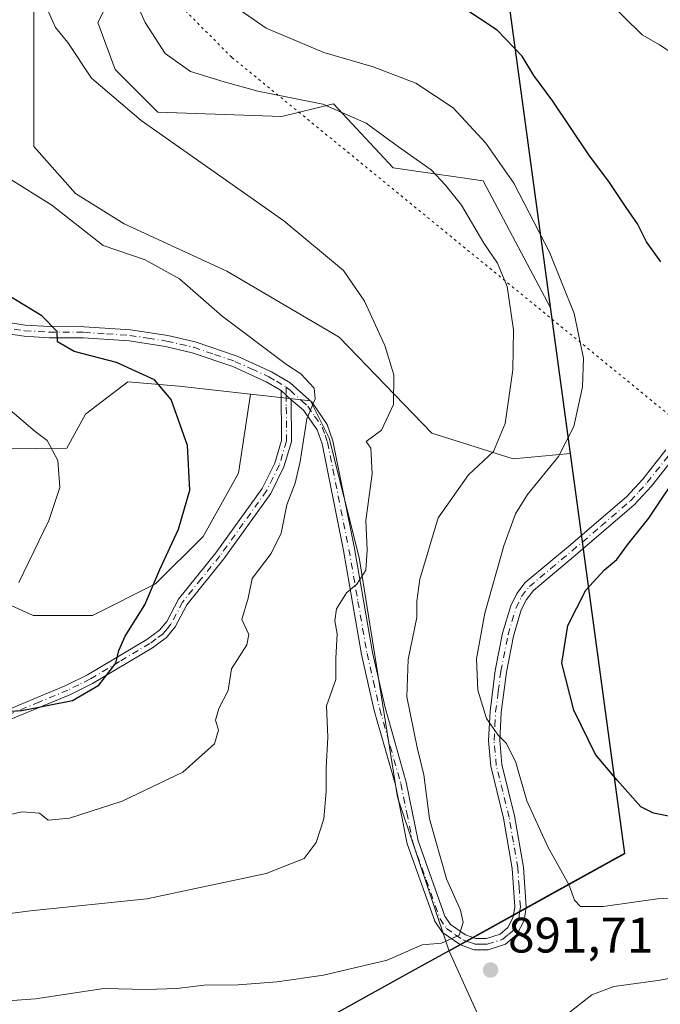
# Model space of a CAD drawing. Units: metres. Extents: x 649185 to 652549, y 4697644 to 4700026.
# Drawn here: x 651947 to 652076, y 4699020 to 4699218 of the extents above; entities that cross this region are included whole.
import ezdxf

# ---------------------------------------------------------------- set-up
doc = ezdxf.new("R2010")
doc.units = ezdxf.units.M
doc.header["$MEASUREMENT"] = 0
doc.linetypes.add('DGN Style 4', pattern=[2.6384748266838614, 1.318413404963828, -0.6592067024819142, 0.001648016756204785, -0.6592067024819142])
doc.linetypes.add('DGN Style 5', pattern=[1.1536117293433497, 0.4944050268614355, -0.6592067024819142])
for name, color, linetype, lineweight in [('Arbolado forestal CxS', 92, 'Continuous', 0), ('Camino Cxs', 7, 'Continuous', 0), ('Camino eje', 30, 'DGN Style 4', 13), ('Comarca', 135, 'Continuous', 13), ('Comarca CxS', 21, 'Continuous', 0), ('Comunidad autónoma', 142, 'Continuous', 30), ('Comunidad Autónoma CxS', 142, 'Continuous', 0), ('Cultivos herbáceos CxS', 92, 'Continuous', 0), ('Curva de nivel maestra', 30, 'Continuous', 30), ('Curva de nivel normal', 30, 'Continuous', 0), ('Matorral CxS', 135, 'Continuous', 0), ('Municipio', 91, 'Continuous', 13), ('Municipio CxS', 4, 'Continuous', 0), ('Pastizal CxS', 92, 'Continuous', 0), ('Provincia', 7, 'Continuous', 0), ('Provincia CxS', 1, 'Continuous', 0), ('Punto de cota en terreno', 7, 'Continuous', 0), ('Rótulo de punto de cota en terreno', 7, 'Continuous', 0), ('Vía pecuaria eje', 92, 'DGN Style 5', 0)]:
    doc.layers.add(name, color=color, linetype=linetype, lineweight=lineweight)
doc.styles.add('Style-Arial', font='txt')

# ---------------------------------------------------------------- blocks, each defined once
blk = doc.blocks.new('*U4')
at = {"layer": 'Cultivos herbáceos CxS', "color": 92, "linetype": 'Continuous', "lineweight": 0}
blk.add_polyline3d([(651938.3898999998, 4699131.829100001, 867.7547999999952), (651956.6958999997, 4699132.049900001, 870.7488000000012), (651960.4451000001, 4699138.889900001, 872.5194000000047), (651964.9693, 4699142.314300001, 873.7317999999941), (651968.9660999998, 4699145.3397, 874.8010999999971), (651979.2792999997, 4699144.479499999, 876.1481000000058), (651993.5886000004, 4699142.8836, 878.109700000001), (651991.2043000003, 4699126.9813, 876.5834999999934), (651984.0604999998, 4699114.281300001, 875.8662000000041), (651974.5356000002, 4699104.756300001, 874.8490000000021), (651961.8355, 4699098.406300001, 872.925000000003), (651949.9293000001, 4699098.406300001, 870.8674000000028), (651941.1980999997, 4699102.375, 869.0712000000058)], dxfattribs=at)
blk = doc.blocks.new('5PATER')
at = {"layer": 'Punto de cota en terreno', "linetype": 'Continuous', "lineweight": 0}
h = blk.add_hatch(color=51, dxfattribs=at)
edge = h.paths.add_edge_path()
edge.add_ellipse((0, 0), major_axis=(-0.1095731443231308, -0.1110710700762829), ratio=0.9994222409660322, start_angle=0, end_angle=360)

msp = doc.modelspace()

# ---------------------------------------------------------------- linework, layer by layer
at = {"layer": 'Arbolado forestal CxS', "color": 92, "linetype": 'Continuous', "lineweight": 0, "extrusion": (-0.2045059309665644, 0.005228858744523775, 0.978851359112163), "elevation": -107902.5823413357, "flags": 128}
msp.add_lwpolyline([(-4714262.216496825, 520673.0863243542), (-4714262.211718841, 520673.0874318447), (-4714182.117585835, 520686.3583744292), (-4714161.632366931, 520650.8286427269), (-4714161.630790742, 520650.8257855762)], dxfattribs=at)
at = {"layer": 'Arbolado forestal CxS', "color": 92, "linetype": 'Continuous', "lineweight": 0}
for points in [[(651709.4892999995, 4699216.196900001, 865.4419999999956), (651713.1080999998, 4699205.1439, 861.6174000000028), (651725.8191000001, 4699200.716700001, 860.6493999999948), (651768.4172999999, 4699204.384299999, 863.8975999999967), (651773.9484999999, 4699208.456300001, 865.0648999999976), (651785.1206999999, 4699223.936100001, 868.9514000000055), (651792.8557000002, 4699223.936100001, 868.6337000000058), (651800.5906999996, 4699223.935900001, 869.9088000000047), (651810.0447000006, 4699217.0559, 868.7149000000064), (651835.3986999998, 4699222.2163, 867.5), (651878.3718999998, 4699223.935900001, 866.2583000000013), (651896.0340999998, 4699227.5657, 868.4277000000002), (651926.8541000001, 4699231.3413, 876.5911000000051), (651932.8702999996, 4699249.4011, 879.1680000000052), (651950.0595000006, 4699266.601100001, 885.2210999999952), (651950.0588999996, 4699212.4209, 883.3064000000013), (651950.0586999999, 4699192.639900001, 882.5078999999969), (651958.4647000004, 4699183.175899999, 881.8806000000042), (651968.1904999996, 4699177.1327, 881.8315000000002), (651988.8305000003, 4699167.627499999, 882.2703000000038), (652011.3932999996, 4699154.336300001, 883.4747999999963), (652029.9880999997, 4699135.018100001, 886.734500000006), (652046.3180999998, 4699129.857899999, 891.3062000000064), (652057.8205000004, 4699130.9275, 894.9443000000028)], [(651950.0595000006, 4699266.601100001, 885.2210999999952), (651950.0588999996, 4699212.4209, 883.3064000000013), (651950.0586999999, 4699192.639900001, 882.5078999999969), (651958.4647000004, 4699183.175899999, 881.8806000000042), (651968.1904999996, 4699177.1327, 881.8315000000002), (651988.8305000003, 4699167.627499999, 882.2703000000038), (652011.3932999996, 4699154.336300001, 883.4747999999963), (652029.9880999997, 4699135.018100001, 886.734500000006), (652046.3180999998, 4699129.857899999, 891.3062000000064), (652057.8205000004, 4699130.9275, 894.9443000000028), (652057.8213000001, 4699130.922700001, 894.9453000000068), (652068.7603000002, 4699050.522700001, 897.6594000000041), (652033.4698999999, 4699030.9331, 890.3901999999945), (652033.4669000005, 4699030.931600001, 890.390400000004), (652023.1120999996, 4699061.917300001, 888.1196000000054), (652015.3777000001, 4699110.078299999, 884.7983999999997), (652009.4079, 4699134.035300001, 881.434500000003), (652005.6583000004, 4699141.537500001, 880.6613999999972), (651993.5886000004, 4699142.8836, 878.109700000001), (651979.2792999997, 4699144.479499999, 876.1481000000058), (651968.9660999998, 4699145.3397, 874.8010999999971), (651964.9693, 4699142.314300001, 873.7317999999941), (651960.4451000001, 4699138.889900001, 872.5194000000047), (651956.6958999997, 4699132.049900001, 870.7488000000012), (651938.3898999998, 4699131.829100001, 867.7547999999952)], [(651635.6036, 4699148.412599999, 836.2449999999953), (651653.8598999997, 4699146.825099999, 838.1150000000052), (651692.7538000002, 4699140.475099999, 840.595100000006), (651743.8664999995, 4699147.3957, 845.304999999993), (651771.2786999998, 4699154.895300001, 847.0905000000058), (651792.3919000003, 4699170.195900001, 851.1619000000064), (651814.0380999995, 4699188.6917, 856.747000000003), (651844.1005999995, 4699202.3731, 859.9621999999945), (651858.5784999998, 4699206.654100001, 861.2802999999985), (651870.6366999998, 4699205.015900001, 861.1493000000047), (651878.3717, 4699202.435699999, 861.8588000000019), (651890.3575999998, 4699186.7017, 864.2658999999985), (651890.6633000001, 4699177.176700001, 863.5975999999937), (651890.4770999998, 4699163.186699999, 862.9459999999963), (651897.8280999997, 4699151.9815, 863.9863000000041), (651922.4581000004, 4699141.3861, 866.9811999999948), (651938.3898999998, 4699131.829100001, 867.7547999999952), (651956.6958999997, 4699132.049900001, 870.7488000000012), (651960.4451000001, 4699138.889900001, 872.5194000000047), (651964.9693, 4699142.314300001, 873.7317999999941), (651968.9660999998, 4699145.3397, 874.8010999999971), (651979.2792999997, 4699144.479499999, 876.1481000000058), (651993.5886000004, 4699142.8836, 878.109700000001)], [(651993.5886000004, 4699142.8836, 878.109700000001), (652005.6583000004, 4699141.537500001, 880.6613999999972), (652009.4079, 4699134.035300001, 881.434500000003), (652015.3777000001, 4699110.078299999, 884.7983999999997), (652023.1120999996, 4699061.917300001, 888.1196000000054), (652033.4669000005, 4699030.931600001, 890.390400000004)]]:
    msp.add_polyline3d(points, dxfattribs=at)
at = {"layer": 'Camino Cxs', "color": 7, "linetype": 'Continuous', "lineweight": 0, "extrusion": (0.702876014664087, 0.709573856347852, 0.04970161363143344), "elevation": 3792708.312531272, "flags": 128}
msp.add_lwpolyline([(2843787.954883627, -187853.2890627176), (2843786.613081995, -187854.4073447899), (2843785.199888274, -187854.8131463156)], dxfattribs=at)
msp.add_lwpolyline([(2843787.954883627, -187853.2890627176), (2843786.613081995, -187854.4073447899), (2843785.199888274, -187854.8131463156)], dxfattribs=at)
at = {"layer": 'Camino Cxs', "color": 7, "linetype": 'Continuous', "lineweight": 0}
for points in [[(651999.7600999996, 4699143.610099999, 882.5999000000012), (651996.7500999998, 4699145.380100001, 884.6569000000019), (651990.0500999996, 4699148.420100001, 883.4296999999933), (651981.8800999997, 4699151.210100001, 882.0509000000021), (651976.5201000003, 4699152.450099999, 880.1692999999941), (651969.2200999996, 4699153.5701, 878.8467999999993), (651960.0701000001, 4699154.1801, 879.0476000000054), (651953.1201, 4699154.2301, 877.1049000000058), (651948.1201, 4699154.5101, 876.6622000000062), (651943.1101000002, 4699155.2601, 875.8833000000013), (651934.1101000002, 4699158.550100001, 874.9630999999937), (651926.7600999996, 4699160.5801, 874.2312999999995), (651922.0201000003, 4699162.2401, 872.3512999999948), (651917.1601, 4699164.210100001, 871.2136000000029), (651914.9401000004, 4699165.350099999, 871.1116000000038)], [(651943.6700999998, 4699157.450099999, 874.483600000007), (651948.3501000004, 4699156.7501, 875.5835999999982), (651953.1901000004, 4699156.4801, 876.1766000000061), (651960.1601, 4699156.4301, 878.2722000000067), (651969.4700999996, 4699155.800100001, 878.3539000000019), (651976.9501, 4699154.6601, 881.5467999999966), (651982.4901000002, 4699153.370100001, 882.8141999999935), (651990.8800999997, 4699150.5101, 885.5773000000045), (651997.7901, 4699147.380100001, 887.4566000000051), (652001.5601000005, 4699145.1601, 884.671100000007), (652005.9501, 4699141.1801, 881.9979000000021), (652008.9901000002, 4699136.7501, 882.3076000000001), (652010.1401000004, 4699133.5101, 883.1738999999944), (652014.4600999998, 4699111.880100001, 887.0653000000021), (652018.0900999998, 4699090.9801, 887.0178000000016), (652020.6201, 4699079.880100001, 888.4342999999935), (652024.8701, 4699064.880100001, 889.3209999999963), (652027.2600999996, 4699053.130100001, 889.7949999999984), (652032.6401000004, 4699038.0001, 889.8822999999975), (652033.7801000001, 4699036.290100001, 890.2777999999963), (652036.7600999996, 4699034.210100001, 890.9422999999952), (652038.8501000004, 4699033.4901, 891.077099999995), (652040.9600999998, 4699033.460100001, 891.0988999999972), (652043.6901000004, 4699034.340100001, 891.3199000000022), (652045.2801000001, 4699035.690099999, 891.5721000000049), (652046.3501000004, 4699037.790100001, 891.794399999999), (652046.6501000002, 4699039.870100001, 892.170499999993), (652046.1601, 4699047.5601, 894.1079000000027), (652044.4101, 4699057.6601, 894.7909999999974), (652041.8201000001, 4699068.100099999, 894.8720999999933), (652041.3800999997, 4699073.2601, 895.4499000000069), (652041.6801000005, 4699079.120100001, 896.6977999999945), (652042.7401000002, 4699087.380100001, 898.3316000000051), (652044.2100999998, 4699094.8201, 899.217300000004), (652045.8601000002, 4699100.3301, 899.0964999999997), (652047.0701000001, 4699102.8201, 898.3567999999941), (652048.7701000003, 4699105.0001, 899.200100000002), (652057.4200999998, 4699112.2401, 899.6714999999967), (652069.0900999998, 4699122.2601, 900.167100000006), (652072.4001000002, 4699125.8301, 901.2244999999967), (652077.0000999998, 4699131.700099999, 901.1166999999988)], [(651943.6700999998, 4699157.450099999, 874.483600000007), (651948.3501000004, 4699156.7501, 875.5835999999982), (651953.1901000004, 4699156.4801, 876.1766000000061), (651960.1601, 4699156.4301, 878.2722000000067), (651969.4700999996, 4699155.800100001, 878.3539000000019), (651976.9501, 4699154.6601, 881.5467999999966), (651982.4901000002, 4699153.370100001, 882.8141999999935), (651990.8800999997, 4699150.5101, 885.5773000000045), (651997.7901, 4699147.380100001, 887.4566000000051), (652001.5601000005, 4699145.1601, 884.671100000007), (652005.9501, 4699141.1801, 881.9979000000021), (652008.9901000002, 4699136.7501, 882.3076000000001), (652010.1401000004, 4699133.5101, 883.1738999999944), (652014.4600999998, 4699111.880100001, 887.0653000000021), (652018.0900999998, 4699090.9801, 887.0178000000016), (652020.6201, 4699079.880100001, 888.4342999999935), (652024.8701, 4699064.880100001, 889.3209999999963), (652027.2600999996, 4699053.130100001, 889.7949999999984), (652032.6401000004, 4699038.0001, 889.8822999999975), (652033.7801000001, 4699036.290100001, 890.2777999999963), (652036.7600999996, 4699034.210100001, 890.9422999999952), (652038.8501000004, 4699033.4901, 891.077099999995), (652040.9600999998, 4699033.460100001, 891.0988999999972), (652043.6901000004, 4699034.340100001, 891.3199000000022), (652045.2801000001, 4699035.690099999, 891.5721000000049), (652046.3501000004, 4699037.790100001, 891.794399999999), (652046.6501000002, 4699039.870100001, 892.170499999993), (652046.1601, 4699047.5601, 894.1079000000027), (652044.4101, 4699057.6601, 894.7909999999974), (652041.8201000001, 4699068.100099999, 894.8720999999933), (652041.3800999997, 4699073.2601, 895.4499000000069), (652041.6801000005, 4699079.120100001, 896.6977999999945), (652042.7401000002, 4699087.380100001, 898.3316000000051), (652044.2100999998, 4699094.8201, 899.217300000004), (652045.8601000002, 4699100.3301, 899.0964999999997), (652047.0701000001, 4699102.8201, 898.3567999999941), (652048.7701000003, 4699105.0001, 899.200100000002), (652057.4200999998, 4699112.2401, 899.6714999999967), (652069.0900999998, 4699122.2601, 900.167100000006), (652072.4001000002, 4699125.8301, 901.2244999999967), (652077.0000999998, 4699131.700099999, 901.1166999999988)], [(652078.8000999996, 4699130.350099999, 901.4061999999976), (652074.1101000002, 4699124.370100001, 901.5341999999946), (652070.6501000002, 4699120.630100001, 900.4195999999939), (652058.8800999997, 4699110.530099999, 900.7911000000023), (652050.3901000004, 4699103.4301, 899.209600000002), (652048.9901000002, 4699101.630100001, 898.9170000000014), (652047.9600999998, 4699099.5101, 899.2485000000015), (652046.3901000004, 4699094.280099999, 899.761599999998), (652044.9600999998, 4699087.030099999, 899.533899999995), (652043.9301000005, 4699078.920100001, 897.2014000000055), (652043.6300999997, 4699073.300100001, 895.781799999997), (652044.0500999996, 4699068.470100001, 895.6396999999997), (652046.6101000002, 4699058.130100001, 895.6953000000068), (652048.3901000004, 4699047.8301, 893.780899999998), (652048.9101, 4699039.780099999, 892.8671000000032), (652048.5301000001, 4699037.100099999, 892.407800000001), (652047.0701000001, 4699034.270099999, 891.7642999999954), (652044.8101000005, 4699032.340100001, 891.4568), (652041.3000999996, 4699031.210100001, 891.4051999999939), (652038.4600999998, 4699031.2401, 891.6005000000005), (652035.7301000003, 4699032.190099999, 891.244000000006), (652032.1401000004, 4699034.690099999, 890.4560000000056), (652030.6101000002, 4699036.9801, 889.859899999996), (652025.0701000001, 4699052.520099999, 889.1640999999945), (652022.6801000005, 4699064.350099999, 888.3016999999963), (652018.4401000004, 4699079.3301, 887.4903999999952), (652015.8800999997, 4699090.530099999, 886.451199999996), (652012.2500999998, 4699111.470100001, 884.8080000000045), (652007.9600999998, 4699132.9101, 882.343599999993), (652006.9700999996, 4699135.720100001, 881.5959000000003), (652004.2401000002, 4699139.690099999, 881.1349999999949), (652001.7707000002, 4699141.725099999, 881.0776999999945), (652000.7525000004, 4699142.7053, 881.482999999993), (651999.7600999996, 4699143.610099999, 882.5999000000012), (651996.7500999998, 4699145.380100001, 884.6569000000019), (651990.0500999996, 4699148.420100001, 883.4296999999933), (651981.8800999997, 4699151.210100001, 882.0509000000021), (651976.5201000003, 4699152.450099999, 880.1692999999941), (651969.2200999996, 4699153.5701, 878.8467999999993), (651960.0701000001, 4699154.1801, 879.0476000000054), (651953.1201, 4699154.2301, 877.1049000000058), (651948.1201, 4699154.5101, 876.6622000000062), (651943.1101000002, 4699155.2601, 875.8833000000013)], [(651944.9801000003, 4699079.520099999, 875.4446999999927), (651956.4801000003, 4699084.3101, 874.8359999999958), (651960.8601000002, 4699086.4801, 875.0636999999989), (651972.7901, 4699093.590100001, 877.4569999999949), (651975.3300999999, 4699095.470100001, 877.3989000000003), (651976.7500999998, 4699097.210100001, 877.1543999999994), (651979.1101000002, 4699101.6601, 876.963699999993), (651986.6201, 4699110.9801, 877.4274000000006), (651995.9501, 4699123.950099999, 878.8573000000034), (651998.4401000004, 4699128.9901, 879.3797000000051), (651999.8000999996, 4699133.5701, 879.9446000000027), (651999.7600999996, 4699143.610099999, 882.5999000000012), (652000.7525000004, 4699142.7053, 881.482999999993), (652001.7707000002, 4699141.725099999, 881.0776999999945), (652001.8000999996, 4699133.290100001, 880.7618999999978), (652000.3000999996, 4699128.2501, 879.9418000000006), (651997.6700999998, 4699122.9101, 879.3485999999976), (651988.2200999996, 4699109.7601, 878.0047999999952), (651980.7901, 4699100.5601, 877.516699999993), (651978.4301000005, 4699096.110099999, 877.4398999999976), (651976.7301000003, 4699094.0101, 877.4896000000008), (651973.8901000004, 4699091.9301, 877.4377999999997), (651961.8201000001, 4699084.720100001, 875.4937000000064), (651957.3000999996, 4699082.4901, 875.2614999999934), (651945.7801000001, 4699077.700099999, 875.6686999999948)], [(651944.9801000003, 4699079.520099999, 875.4446999999927), (651956.4801000003, 4699084.3101, 874.8359999999958), (651960.8601000002, 4699086.4801, 875.0636999999989), (651972.7901, 4699093.590100001, 877.4569999999949), (651975.3300999999, 4699095.470100001, 877.3989000000003), (651976.7500999998, 4699097.210100001, 877.1543999999994), (651979.1101000002, 4699101.6601, 876.963699999993), (651986.6201, 4699110.9801, 877.4274000000006), (651995.9501, 4699123.950099999, 878.8573000000034), (651998.4401000004, 4699128.9901, 879.3797000000051), (651999.8000999996, 4699133.5701, 879.9446000000027), (651999.7600999996, 4699143.610099999, 882.5999000000012)], [(652001.7707000002, 4699141.725099999, 881.0776999999945), (652001.8000999996, 4699133.290100001, 880.7618999999978), (652000.3000999996, 4699128.2501, 879.9418000000006), (651997.6700999998, 4699122.9101, 879.3485999999976), (651988.2200999996, 4699109.7601, 878.0047999999952), (651980.7901, 4699100.5601, 877.516699999993), (651978.4301000005, 4699096.110099999, 877.4398999999976), (651976.7301000003, 4699094.0101, 877.4896000000008), (651973.8901000004, 4699091.9301, 877.4377999999997), (651961.8201000001, 4699084.720100001, 875.4937000000064), (651957.3000999996, 4699082.4901, 875.2614999999934), (651945.7801000001, 4699077.700099999, 875.6686999999948), (651934.2701000003, 4699072.290100001, 876.9842000000064), (651924.1601, 4699067.380100001, 878.2739000000003), (651913.1501000002, 4699061.530099999, 878.9516000000004), (651908.4200999998, 4699059.610099999, 881.7143000000069), (651899.3501000004, 4699055.880100001, 883.3521000000038), (651894.2801000001, 4699053.9001, 882.4643000000069), (651887.3201000001, 4699050.720100001, 881.9768999999943), (651876.3501000004, 4699044.7301, 881.5513000000066), (651853.4401000004, 4699033.020099999, 879.0880999999937), (651843.6201, 4699028.1501, 878.4484999999986), (651832.1801000005, 4699023.040100001, 878.7841999999946), (651823.2200999996, 4699019.450099999, 879.7786999999954)], [(652078.8000999996, 4699130.350099999, 901.4061999999976), (652074.1101000002, 4699124.370100001, 901.5341999999946), (652070.6501000002, 4699120.630100001, 900.4195999999939), (652058.8800999997, 4699110.530099999, 900.7911000000023), (652050.3901000004, 4699103.4301, 899.209600000002), (652048.9901000002, 4699101.630100001, 898.9170000000014), (652047.9600999998, 4699099.5101, 899.2485000000015), (652046.3901000004, 4699094.280099999, 899.761599999998), (652044.9600999998, 4699087.030099999, 899.533899999995), (652043.9301000005, 4699078.920100001, 897.2014000000055), (652043.6300999997, 4699073.300100001, 895.781799999997), (652044.0500999996, 4699068.470100001, 895.6396999999997), (652046.6101000002, 4699058.130100001, 895.6953000000068), (652048.3901000004, 4699047.8301, 893.780899999998), (652048.9101, 4699039.780099999, 892.8671000000032), (652048.5301000001, 4699037.100099999, 892.407800000001), (652047.0701000001, 4699034.270099999, 891.7642999999954), (652044.8101000005, 4699032.340100001, 891.4568), (652041.3000999996, 4699031.210100001, 891.4051999999939), (652038.4600999998, 4699031.2401, 891.6005000000005), (652035.7301000003, 4699032.190099999, 891.244000000006), (652032.1401000004, 4699034.690099999, 890.4560000000056), (652030.6101000002, 4699036.9801, 889.859899999996), (652025.0701000001, 4699052.520099999, 889.1640999999945), (652022.6801000005, 4699064.350099999, 888.3016999999963), (652018.4401000004, 4699079.3301, 887.4903999999952), (652015.8800999997, 4699090.530099999, 886.451199999996), (652012.2500999998, 4699111.470100001, 884.8080000000045), (652007.9600999998, 4699132.9101, 882.343599999993), (652006.9700999996, 4699135.720100001, 881.5959000000003), (652004.2401000002, 4699139.690099999, 881.1349999999949), (652001.7707000002, 4699141.725099999, 881.0776999999945)]]:
    msp.add_polyline3d(points, dxfattribs=at)
at = {"layer": 'Camino eje', "color": 30, "linetype": 'DGN Style 4', "lineweight": 13}
for points in [[(651912.6394999997, 4699167.898700001, 870.5481000000001), (651914.3701, 4699166.9101, 871.0853000000062), (651917.6300999997, 4699165.235099999, 871.6407999999938), (651922.4151, 4699163.295100001, 872.8329999999987), (651924.7251000004, 4699162.4801, 872.9214000000065), (651927.0950999996, 4699161.6501, 873.8098999999929), (651930.7701000003, 4699160.6351, 874.9815999999993), (651934.4550999999, 4699159.620100001, 875.0593999999984), (651943.3901000004, 4699156.3551, 875.1707000000025), (651948.2351000002, 4699155.630100001, 876.120299999995), (651953.1551000001, 4699155.3551, 876.6419000000025), (651960.1151000002, 4699155.3051, 878.6563000000025), (651964.6901000004, 4699155.0001, 879.0795000000071), (651969.3450999996, 4699154.6851, 878.5960999999952), (651972.9951, 4699154.1251, 878.9027999999963), (651976.7351000002, 4699153.5551, 880.7822000000016), (651979.4151, 4699152.9351, 881.3107000000019), (651982.1851000005, 4699152.290100001, 881.6554999999935), (651986.3800999997, 4699150.860099999, 883.2854999999981), (651990.4650999998, 4699149.465100001, 884.468599999993), (651993.8151000004, 4699147.9451, 885.106899999999), (651997.2701000003, 4699146.380100001, 886.0252000000038), (651998.7751000002, 4699145.495100001, 885.0118999999978), (652000.7593, 4699144.297700001, 883.5332999999956)], [(652000.7593, 4699144.297700001, 883.5332999999956), (652000.7525000004, 4699142.7053, 881.482999999993), (652000.7751000002, 4699140.2601, 880.5801999999967), (652000.8000999996, 4699133.4301, 880.3466000000045), (651999.3701, 4699128.620100001, 879.6708000000071), (651998.1250999998, 4699126.100099999, 879.3338999999978), (651996.8101000005, 4699123.4301, 879.0991000000067), (651992.0850999998, 4699116.8551, 878.2108000000007), (651987.4200999998, 4699110.370100001, 877.7005999999965), (651983.7050999999, 4699105.770099999, 877.497000000003), (651979.9501, 4699101.110099999, 877.2400000000052), (651977.5900999998, 4699096.6601, 877.171100000007), (651976.8800999997, 4699095.790100001, 877.296100000007), (651976.0301000001, 4699094.7401, 877.4271000000008), (651974.6101000002, 4699093.700099999, 877.4887000000017), (651973.3400999998, 4699092.7601, 877.459600000002), (651967.3051000005, 4699089.155099999, 876.030700000003), (651961.3400999998, 4699085.600099999, 875.2829999999959), (651959.0800999999, 4699084.485099999, 875.1245000000055), (651956.8901000004, 4699083.4001, 875.0458000000071), (651951.1300999997, 4699081.005100001, 875.1987999999984), (651945.3800999997, 4699078.610099999, 875.561799999996)], [(652000.7593, 4699144.297700001, 883.5332999999956), (652001.5384999998, 4699143.6503, 882.7372000000032), (652003.8601000002, 4699141.5551, 881.4894999999962), (652005.0950999996, 4699140.4351, 881.5623999999953), (652006.4600999998, 4699138.450099999, 881.4257000000072), (652007.9801000003, 4699136.235099999, 881.8779999999971), (652008.5551000005, 4699134.6151, 882.3656000000047), (652009.0500999996, 4699133.210100001, 882.7508999999991), (652011.2100999998, 4699122.395099999, 883.7465999999986), (652013.3551000003, 4699111.675100001, 885.7966000000015), (652015.1700999998, 4699101.225099999, 885.976999999999), (652016.9851000002, 4699090.755100001, 886.5614999999962), (652018.2651000004, 4699085.155099999, 887.4057999999932), (652019.5301000001, 4699079.6051, 887.9532000000036), (652021.6501000002, 4699072.1151, 888.4060000000027), (652023.7751000002, 4699064.6151, 888.8053999999975), (652024.9700999996, 4699058.7401, 889.2856999999932), (652026.1651, 4699052.825099999, 889.4707999999956), (652028.8551000003, 4699045.2601, 890.0782999999938), (652031.6250999998, 4699037.4901, 889.7782000000008), (652032.9600999998, 4699035.4901, 890.3472000000038), (652034.7550999997, 4699034.2401, 890.7817000000069), (652036.2451, 4699033.200099999, 891.0323000000062), (652037.2901, 4699032.840100001, 891.1132000000072), (652038.6551000001, 4699032.3651, 891.1781999999948), (652039.7100999998, 4699032.350099999, 891.1579000000056), (652041.1300999997, 4699032.335100001, 891.1272000000026), (652044.2500999998, 4699033.340100001, 891.353099999993), (652045.3800999997, 4699034.3051, 891.5415999999968), (652046.1750999996, 4699034.9801, 891.6625999999961), (652046.9051000001, 4699036.395099999, 891.7790999999999), (652047.4401000004, 4699037.4451, 891.853099999993), (652047.6300999997, 4699038.7851, 892.0800000000017), (652047.7801000001, 4699039.825099999, 892.280899999998), (652047.5201000003, 4699043.850099999, 892.6922000000051), (652047.2751000002, 4699047.6951, 893.4731999999932), (652046.3850999996, 4699052.845100001, 894.3441000000021), (652045.5100999996, 4699057.895099999, 895.235799999995), (652044.2301000003, 4699063.065099999, 895.157800000001), (652042.9351000005, 4699068.2851, 894.9833000000071), (652042.7150999998, 4699070.8651, 895.1202000000048), (652042.5050999997, 4699073.280099999, 895.3539000000019), (652042.6551000001, 4699076.210100001, 895.9511000000057), (652042.8051000005, 4699079.020099999, 896.6371999999974), (652043.3350999998, 4699083.1501, 897.9940999999964), (652043.8501000004, 4699087.2051, 898.9263000000066), (652045.3000999996, 4699094.550100001, 899.4768000000041), (652046.9101, 4699099.920100001, 898.9928000000073), (652048.0301000001, 4699102.225099999, 898.3364000000003), (652049.5800999999, 4699104.215100001, 899.1463999999978), (652053.9051000001, 4699107.835100001, 900.1094000000012), (652058.1501000002, 4699111.3851, 900.2118000000047), (652063.9851000002, 4699116.395099999, 900.7366000000038), (652069.8701, 4699121.4451, 900.3043000000034), (652071.6001000004, 4699123.315099999, 900.5498999999982), (652073.2550999997, 4699125.100099999, 901.2670000000071), (652077.9001000002, 4699131.0251, 901.0813000000053)]]:
    msp.add_polyline3d(points, dxfattribs=at)
at = {"layer": 'Comarca', "color": 135, "linetype": 'Continuous', "lineweight": 13, "flags": 128}
msp.add_lwpolyline([(652507.0558730746, 4699872.859369102), (652484.184000002, 4699846.613100002), (652424.3990000016, 4699778.009099998), (652415.4130000012, 4699767.697100001), (652405.5770000016, 4699756.4091), (652390.2460000018, 4699736.7961), (652327.309000002, 4699656.272100002), (652316.0460000003, 4699641.862100001), (652259.931, 4699583.557099998), (652251.9710000005, 4699575.285099999), (652205.7440000012, 4699524.342100002), (652197.875000002, 4699516.717100002), (652060.2210000011, 4699383.328100001), (652035.302000002, 4699296.187100001), (652059.714, 4699116.693100001), (652068.7020000002, 4699050.600100001), (652052.2350000021, 4699041.460100003), (652033.3260000013, 4699030.9661), (652025.8820000007, 4699026.835100002), (651840.2019999998, 4698923.780099999)], dxfattribs=at)
at = {"layer": 'Comarca CxS', "color": 21, "linetype": 'Continuous', "lineweight": 0, "flags": 128}
msp.add_lwpolyline([(651599.7596268173, 4700006.05933637), (652503.7200011407, 4700025.579982999), (652507.0558838855, 4699872.859379604), (652484.1840000015, 4699846.613050001), (652424.399000001, 4699778.00905), (652415.4130000006, 4699767.697050001), (652405.5769999988, 4699756.409050001), (652390.2460000011, 4699736.796050001), (652327.3090000014, 4699656.272050001), (652316.0459999997, 4699641.862050001), (652259.9309999995, 4699583.55705), (652251.9709999999, 4699575.28505), (652205.7440000006, 4699524.342050003), (652197.8749999992, 4699516.717050001), (652060.2210000005, 4699383.328050002), (652035.3019999992, 4699296.187050002), (652059.7139999995, 4699116.693050001), (652068.7019999997, 4699050.60005), (652052.2349999994, 4699041.460050004), (652033.3260000007, 4699030.966050001), (652025.8820000002, 4699026.835050002), (651840.2019999992, 4698923.78005)], dxfattribs=at)
at = {"layer": 'Comunidad autónoma', "color": 142, "linetype": 'Continuous', "lineweight": 30, "flags": 128}
msp.add_lwpolyline([(652507.0558730746, 4699872.859369102), (652484.184000002, 4699846.613100002), (652424.3990000016, 4699778.009099998), (652415.4130000012, 4699767.697100001), (652405.5770000016, 4699756.4091), (652390.2460000018, 4699736.7961), (652327.309000002, 4699656.272100002), (652316.0460000003, 4699641.862100001), (652259.931, 4699583.557099998), (652251.9710000005, 4699575.285099999), (652205.7440000012, 4699524.342100002), (652197.875000002, 4699516.717100002), (652060.2210000011, 4699383.328100001), (652035.302000002, 4699296.187100001), (652059.714, 4699116.693100001), (652068.7020000002, 4699050.600100001), (652052.2350000021, 4699041.460100003), (652033.3260000013, 4699030.9661), (652025.8820000007, 4699026.835100002), (651840.2019999998, 4698923.780099999)], dxfattribs=at)
at = {"layer": 'Comunidad Autónoma CxS', "color": 142, "linetype": 'Continuous', "lineweight": 0, "flags": 128}
msp.add_lwpolyline([(651599.7596268173, 4700006.05933637), (652503.7200011407, 4700025.579982999), (652507.0558838855, 4699872.859379604), (652484.1840000015, 4699846.613050001), (652424.399000001, 4699778.00905), (652415.4130000006, 4699767.697050001), (652405.5769999988, 4699756.409050001), (652390.2460000011, 4699736.796050001), (652327.3090000014, 4699656.272050001), (652316.0459999997, 4699641.862050001), (652259.9309999995, 4699583.55705), (652251.9709999999, 4699575.28505), (652205.7440000006, 4699524.342050003), (652197.8749999992, 4699516.717050001), (652060.2210000005, 4699383.328050002), (652035.3019999992, 4699296.187050002), (652059.7139999995, 4699116.693050001), (652068.7019999997, 4699050.60005), (652052.2349999994, 4699041.460050004), (652033.3260000007, 4699030.966050001), (652025.8820000002, 4699026.835050002), (651840.2019999992, 4698923.78005)], dxfattribs=at)
at = {"layer": 'Cultivos herbáceos CxS', "color": 92, "linetype": 'Continuous', "lineweight": 0}
for points in [[(651952.5204999996, 4699328.546900001, 889.4076999999961), (651964.0881000003, 4699304.765699999, 890.3996999999945), (651968.1101000002, 4699290.681700001, 890.3751999999951), (651972.4079, 4699279.500700001, 890.5547999999982), (651978.6637000004, 4699266.4605, 891.8552000000054), (651974.0954999998, 4699250.422700001, 890.872000000003), (651970.2443000004, 4699231.864499999, 890.4720999999992), (651962.9508999997, 4699217.580700001, 886.2642999999954), (651966.3888999998, 4699208.1207, 885.9336000000039), (651974.9826999997, 4699199.5197, 885.9680999999982), (651999.9068999998, 4699198.659299999, 889.2314000000043), (652010.2198999999, 4699201.2391, 891.4682999999932), (652022.2527000001, 4699188.3389, 889.6189000000013), (652040.3009000003, 4699185.7589, 893.1208999999944), (652053.8315000003, 4699160.252499999, 893.2740000000049), (652057.8205000004, 4699130.9275, 894.9443000000028)], [(651709.4892999995, 4699216.196900001, 865.4419999999956), (651713.1080999998, 4699205.1439, 861.6174000000028), (651725.8191000001, 4699200.716700001, 860.6493999999948), (651768.4172999999, 4699204.384299999, 863.8975999999967), (651773.9484999999, 4699208.456300001, 865.0648999999976), (651785.1206999999, 4699223.936100001, 868.9514000000055), (651792.8557000002, 4699223.936100001, 868.6337000000058), (651800.5906999996, 4699223.935900001, 869.9088000000047), (651810.0447000006, 4699217.0559, 868.7149000000064), (651835.3986999998, 4699222.2163, 867.5), (651878.3718999998, 4699223.935900001, 866.2583000000013), (651896.0340999998, 4699227.5657, 868.4277000000002), (651926.8541000001, 4699231.3413, 876.5911000000051), (651932.8702999996, 4699249.4011, 879.1680000000052), (651950.0595000006, 4699266.601100001, 885.2210999999952), (651950.0588999996, 4699212.4209, 883.3064000000013), (651950.0586999999, 4699192.639900001, 882.5078999999969), (651958.4647000004, 4699183.175899999, 881.8806000000042), (651968.1904999996, 4699177.1327, 881.8315000000002), (651988.8305000003, 4699167.627499999, 882.2703000000038), (652011.3932999996, 4699154.336300001, 883.4747999999963), (652029.9880999997, 4699135.018100001, 886.734500000006), (652046.3180999998, 4699129.857899999, 891.3062000000064), (652057.8205000004, 4699130.9275, 894.9443000000028)], [(651970.2443000004, 4699231.864499999, 890.4720999999992), (651962.9508999997, 4699217.580700001, 886.2642999999954), (651966.3888999998, 4699208.1207, 885.9336000000039), (651974.9826999997, 4699199.5197, 885.9680999999982), (651999.9068999998, 4699198.659299999, 889.2314000000043), (652010.2198999999, 4699201.2391, 891.4682999999932), (652022.2527000001, 4699188.3389, 889.6189000000013), (652040.3009000003, 4699185.7589, 893.1208999999944), (652053.8315000003, 4699160.252499999, 893.2740000000049), (652057.8205000004, 4699130.9275, 894.9443000000028), (652046.3180999998, 4699129.857899999, 891.3062000000064), (652029.9880999997, 4699135.018100001, 886.734500000006), (652011.3932999996, 4699154.336300001, 883.4747999999963), (651988.8305000003, 4699167.627499999, 882.2703000000038), (651968.1904999996, 4699177.1327, 881.8315000000002), (651958.4647000004, 4699183.175899999, 881.8806000000042), (651950.0586999999, 4699192.639900001, 882.5078999999969), (651950.0588999996, 4699212.4209, 883.3064000000013), (651950.0595000006, 4699266.601100001, 885.2210999999952)], [(651635.6036, 4699148.412599999, 836.2449999999953), (651653.8598999997, 4699146.825099999, 838.1150000000052), (651692.7538000002, 4699140.475099999, 840.595100000006), (651743.8664999995, 4699147.3957, 845.304999999993), (651771.2786999998, 4699154.895300001, 847.0905000000058), (651792.3919000003, 4699170.195900001, 851.1619000000064), (651814.0380999995, 4699188.6917, 856.747000000003), (651844.1005999995, 4699202.3731, 859.9621999999945), (651858.5784999998, 4699206.654100001, 861.2802999999985), (651870.6366999998, 4699205.015900001, 861.1493000000047), (651878.3717, 4699202.435699999, 861.8588000000019), (651890.3575999998, 4699186.7017, 864.2658999999985), (651890.6633000001, 4699177.176700001, 863.5975999999937), (651890.4770999998, 4699163.186699999, 862.9459999999963), (651897.8280999997, 4699151.9815, 863.9863000000041), (651922.4581000004, 4699141.3861, 866.9811999999948), (651938.3898999998, 4699131.829100001, 867.7547999999952), (651956.6958999997, 4699132.049900001, 870.7488000000012), (651960.4451000001, 4699138.889900001, 872.5194000000047), (651964.9693, 4699142.314300001, 873.7317999999941), (651968.9660999998, 4699145.3397, 874.8010999999971), (651979.2792999997, 4699144.479499999, 876.1481000000058), (651993.5886000004, 4699142.8836, 878.109700000001)], [(651993.5886000004, 4699142.8836, 878.109700000001), (651991.2043000003, 4699126.9813, 876.5834999999934), (651984.0604999998, 4699114.281300001, 875.8662000000041), (651974.5356000002, 4699104.756300001, 874.8490000000021), (651961.8355, 4699098.406300001, 872.925000000003), (651949.9293000001, 4699098.406300001, 870.8674000000028), (651941.1980999997, 4699102.375, 869.0712000000058)]]:
    msp.add_polyline3d(points, dxfattribs=at)
at = {"layer": 'Curva de nivel maestra', "color": 30, "linetype": 'Continuous', "lineweight": 30, "flags": 128}
for points, elevation in [([(652076.0199999996, 4699169.450099999), (652073.1399999997, 4699173.4901), (652071.2999999998, 4699177.090100001), (652069.0099999999, 4699180.360099999), (652065.6500000004, 4699185.4101), (652061.5099999999, 4699190.940099999), (652054.3200000003, 4699201.7501), (652050.5, 4699206.9301), (652048.1200000001, 4699210.8301), (652043.1299999999, 4699216.050100001), (652029.9400000004, 4699224.8101)], 900), ([(651936.25, 4699078.690099999), (651947.6299999999, 4699079.3101), (651957.8300000001, 4699081.3201), (651963.0899999999, 4699084.4101), (651966.5499999998, 4699088.790100001), (651967.1100000005, 4699091.360099999), (651968.4000000004, 4699094.2301), (651972.3700000001, 4699100.5101), (651975.3499999996, 4699107.6601), (651979.1100000005, 4699115.7301), (651981.3799999999, 4699123.5801), (651980.9400000004, 4699132.530099999), (651977.6200000001, 4699141.8201), (651974.2800000003, 4699145.7501), (651966.6699999999, 4699149.2501), (651958.1399999997, 4699151.420100001), (651954.8300000001, 4699153.380100001), (651954.7400000002, 4699155.450099999), (651951.6600000003, 4699158.600099999), (651939.4800000006, 4699165.960100001)], 875), ([(652081.25, 4699057.350099999), (652074.54, 4699058.710100001), (652071.9500000002, 4699059.970100001), (652067.2300000006, 4699065.3201), (652062.9000000004, 4699070.440099999), (652058.54, 4699079.360099999), (652056.0800000001, 4699088.840100001), (652057.3300000001, 4699096.4001), (652060.9299999997, 4699103.470100001), (652064.6500000004, 4699107.590100001), (652067.1299999999, 4699109.640100001), (652069.3099999997, 4699112.600099999), (652073.5999999996, 4699117.960100001), (652080.0499999998, 4699127.670100001)], 900)]:
    msp.add_lwpolyline(points, dxfattribs=dict(at, elevation=elevation))
at = {"layer": 'Curva de nivel normal', "color": 30, "linetype": 'Continuous', "lineweight": 0, "flags": 128}
for points, elevation in [([(652107.3700000001, 4699231.770099999), (652102, 4699216.520099999), (652098.9199999999, 4699210.940099999), (652096.3399999999, 4699207.840100001), (652093.2000000002, 4699206.7301), (652090.5999999996, 4699206.940099999), (652087.3200000003, 4699205.920100001), (652081.5099999999, 4699209.300100001), (652075.7000000002, 4699213.100099999), (652072.2300000006, 4699215.0701), (652064.75, 4699222.520099999)], 905), ([(651969.3300000001, 4699224.540100001), (651972.4000000004, 4699217.5801), (651976.4699999997, 4699211.350099999), (651981.5599999997, 4699207.700099999), (651988.2800000003, 4699205.640100001), (651995.0499999998, 4699203.7401), (652008.1100000005, 4699201.140100001), (652016.8200000003, 4699197.3301), (652023.29, 4699192.550100001), (652029.8499999996, 4699187.9901), (652032.7300000006, 4699184.870100001), (652035.9600000001, 4699180.8301), (652040.4299999997, 4699173.200099999), (652043.1799999997, 4699169.1801), (652045.1299999999, 4699164.5101), (652046.4000000004, 4699155.8301), (652046.2699999996, 4699147.7501), (652044.7000000002, 4699136.970100001), (652042.4000000004, 4699131.360099999), (652037.3399999999, 4699126.690099999), (652031.2400000002, 4699118.030099999), (652027.5700000003, 4699105.700099999), (652026.9600000001, 4699101.290100001), (652026.9800000006, 4699097.9801), (652025.2400000002, 4699089.5601), (652024.9800000006, 4699082.0701), (652027.04, 4699071.870100001), (652028.4100000003, 4699066.360099999), (652029.5, 4699057.530099999), (652032.9299999997, 4699045.450099999), (652035.7599999999, 4699039.190099999), (652036.29, 4699036.700099999), (652035.5199999996, 4699034.1801), (652031.9500000002, 4699032.5601), (652028.0899999999, 4699032.190099999), (652021, 4699029.1501), (652008.2100000001, 4699026.120100001), (651998.9299999997, 4699024.790100001), (651991.0999999996, 4699024.1601), (651984.2599999999, 4699024.110099999), (651978.7599999999, 4699023.420100001), (651972.7199999997, 4699023.2301), (651964.1100000005, 4699023.420100001), (651950.3799999999, 4699021.350099999), (651939.25, 4699020.5601)], 890), ([(651988.9199999999, 4699221.850099999), (651996.7000000002, 4699216.420100001), (652008.3200000003, 4699211.5601), (652018.2100000001, 4699208.640100001), (652026.7599999999, 4699205.360099999), (652034.2999999998, 4699200.450099999), (652040.8399999999, 4699193.340100001), (652046.4900000002, 4699185.270099999), (652053.6600000003, 4699171.420100001), (652058.5899999999, 4699159.0601), (652060.4699999997, 4699150.120100001), (652060.2300000006, 4699144.360099999), (652058.5, 4699136.360099999), (652055.4299999997, 4699130.360099999), (652049.2400000002, 4699122.690099999), (652046.7800000003, 4699118.860099999), (652044.4600000001, 4699112.370100001), (652040.6600000003, 4699098.860099999), (652038.9900000002, 4699089.710100001), (652039.2599999999, 4699083.390100001), (652040.9500000002, 4699077.720100001), (652043.29, 4699074.340100001), (652045.0199999996, 4699072.6501), (652046.8799999999, 4699068.880100001), (652049.0999999996, 4699061.140100001), (652053.3200000003, 4699051.890100001), (652057.54, 4699044.350099999), (652058.6799999997, 4699041.210100001), (652059.8300000001, 4699039.950099999), (652064.4000000004, 4699039.9301), (652075.3099999997, 4699041.4301), (652086.4400000004, 4699042.120100001)], 895), ([(651937.4400000004, 4699037.5101), (651949.4199999999, 4699039.0601), (651972.7400000002, 4699041.4801), (651996.75, 4699046.5601), (652004.3799999999, 4699049.550100001), (652006.7999999998, 4699052.770099999), (652008.2800000003, 4699057.550100001), (652008.8099999997, 4699063.050100001), (652008.75, 4699067.800100001), (652009.0999999996, 4699073.9301), (652008.8499999996, 4699080.280099999), (652010.7000000002, 4699085.550100001), (652010.7300000006, 4699089.780099999), (652010.9800000006, 4699094.690099999), (652010.5300000003, 4699097.360099999), (652010.8499999996, 4699099.720100001), (652012.8499999996, 4699102.960100001), (652014.9600000001, 4699104.6801), (652016.75, 4699107.520099999), (652017, 4699111.5601), (652016.7100000001, 4699117.5101), (652018.0099999999, 4699126.860099999), (652017.7800000003, 4699132.0101), (652016.8300000001, 4699133.360099999), (652019.9000000004, 4699135.640100001), (652022.3200000003, 4699140.790100001), (652022.3399999999, 4699146.780099999), (652020.5700000003, 4699152.6601), (652016.4800000006, 4699161.5801), (652012.2400000002, 4699167.710100001), (652000.25, 4699177.690099999), (651971.6399999997, 4699197.9001), (651961.6399999997, 4699206.360099999), (651956.9299999997, 4699213.520099999), (651954.4400000004, 4699216.530099999), (651952.6900000004, 4699220.420100001)], 885), ([(651939.9299999997, 4699057.2601), (651947.7999999998, 4699058.940099999), (651951.1799999997, 4699058.6501), (651952.9199999999, 4699057.270099999), (651957.2400000002, 4699057.670100001), (651967.8200000003, 4699061.0701), (651980.0099999999, 4699066.9001), (651986.3200000003, 4699072.5801), (651987.1699999999, 4699075.360099999), (651986.54, 4699077.360099999), (651987.1900000004, 4699079.690099999), (651989.0899999999, 4699083.360099999), (651989.7599999999, 4699087.690099999), (651992.8499999996, 4699092.5001), (651993.25, 4699094.5601), (651991.8099999997, 4699097.5701), (651993.1200000001, 4699101.9101), (651993.8899999997, 4699105.840100001), (651997.75, 4699110.850099999), (651999.7599999999, 4699114.9301), (652000.8499999996, 4699120.610099999), (652002.5599999997, 4699124.9901), (652003.5599999997, 4699129.360099999), (652004.8799999999, 4699137.9101), (652006.5599999997, 4699141.9301), (652006.3700000001, 4699144.0701), (652003.6799999997, 4699146.960100001), (652000.8399999999, 4699148.8201), (651987.9000000004, 4699158.520099999), (651979.29, 4699166.0601), (651972.4199999999, 4699169.850099999), (651963.9699999997, 4699172.7601), (651953.7100000001, 4699180.8301), (651944.9000000004, 4699186.340100001)], 880), ([(651933.6399999997, 4699149.5701), (651950.3600000005, 4699135.360099999), (651952.7199999997, 4699133.5801), (651954.9100000003, 4699129.5601), (651955.2699999996, 4699124.110099999), (651953.0999999996, 4699117.460100001), (651947.0599999997, 4699105.030099999)], 870), ([(652056.8499999996, 4699018.0101), (652062.1500000004, 4699022.1601), (652066.54, 4699023.860099999), (652075.3799999999, 4699025.0601), (652082.1500000004, 4699026.270099999), (652091.3600000005, 4699026.7601), (652097.6399999997, 4699026.2601), (652106.6699999999, 4699026.3101), (652119.3600000005, 4699027.4101), (652128.54, 4699027.920100001), (652140.8200000003, 4699030.880100001), (652147.7999999998, 4699033.890100001), (652153.7999999998, 4699036.3101)], 890)]:
    msp.add_lwpolyline(points, dxfattribs=dict(at, elevation=elevation))
at = {"layer": 'Matorral CxS', "color": 135, "linetype": 'Continuous', "lineweight": 0, "extrusion": (-0.2045059309665644, 0.005228858744523775, 0.978851359112163), "elevation": -107902.5823413357, "flags": 128}
msp.add_lwpolyline([(-4714262.216496825, 520673.0863243542), (-4714262.211718841, 520673.0874318447), (-4714182.117585835, 520686.3583744292), (-4714161.632366931, 520650.8286427269), (-4714161.630790742, 520650.8257855762)], dxfattribs=at)
at = {"layer": 'Matorral CxS', "color": 135, "linetype": 'Continuous', "lineweight": 0}
for points in [[(652063.4627, 4698964.699100001, 882.0926000000036), (652033.4669000005, 4699030.931600001, 890.390400000004), (652033.4698999999, 4699030.9331, 890.3901999999945), (652068.7603000002, 4699050.522700001, 897.6594000000041), (652057.8213000001, 4699130.922700001, 894.9453000000068), (652057.8205000004, 4699130.9275, 894.9443000000028), (652053.8315000003, 4699160.252499999, 893.2740000000049), (652040.3009000003, 4699185.7589, 893.1208999999944), (652022.2527000001, 4699188.3389, 889.6189000000013), (652010.2198999999, 4699201.2391, 891.4682999999932), (651999.9068999998, 4699198.659299999, 889.2314000000043), (651974.9826999997, 4699199.5197, 885.9680999999982), (651966.3888999998, 4699208.1207, 885.9336000000039), (651962.9508999997, 4699217.580700001, 886.2642999999954), (651970.2443000004, 4699231.864499999, 890.4720999999992), (651974.0954999998, 4699250.422700001, 890.872000000003), (651978.6637000004, 4699266.4605, 891.8552000000054), (651972.4079, 4699279.500700001, 890.5547999999982), (651968.1101000002, 4699290.681700001, 890.3751999999951), (651964.0881000003, 4699304.765699999, 890.3996999999945), (651952.5204999996, 4699328.546900001, 889.4076999999961)], [(651952.5204999996, 4699328.546900001, 889.4076999999961), (651964.0881000003, 4699304.765699999, 890.3996999999945), (651968.1101000002, 4699290.681700001, 890.3751999999951), (651972.4079, 4699279.500700001, 890.5547999999982), (651978.6637000004, 4699266.4605, 891.8552000000054), (651974.0954999998, 4699250.422700001, 890.872000000003), (651970.2443000004, 4699231.864499999, 890.4720999999992), (651962.9508999997, 4699217.580700001, 886.2642999999954), (651966.3888999998, 4699208.1207, 885.9336000000039), (651974.9826999997, 4699199.5197, 885.9680999999982), (651999.9068999998, 4699198.659299999, 889.2314000000043), (652010.2198999999, 4699201.2391, 891.4682999999932), (652022.2527000001, 4699188.3389, 889.6189000000013), (652040.3009000003, 4699185.7589, 893.1208999999944), (652053.8315000003, 4699160.252499999, 893.2740000000049), (652057.8205000004, 4699130.9275, 894.9443000000028)], [(651975.2265999997, 4698998.612400001, 897.1682000000001), (651986.2040999997, 4698976.340700001, 895.4658000000054), (651981.9707000004, 4698962.5823, 893.7964000000065), (651979.8541000001, 4698941.4157, 888.2252000000008), (651957.6290999996, 4698929.7739, 889.4370999999956), (651943.8707999998, 4698914.9573, 887.2948999999935), (651962.9206999998, 4698887.440500001, 880.590400000001), (651987.2625000002, 4698853.573899999, 865.5083000000013), (652002.0790999997, 4698850.3989, 861.5696000000027), (652016.8958999999, 4698870.507300001, 864.9474000000046), (652029.5959000001, 4698885.323899999, 868.267200000002), (652031.7125000004, 4698901.198899999, 871.5886000000029), (652050.7625000002, 4698911.782299999, 871.4122999999963), (652070.8709000006, 4698932.949100001, 878.935500000007), (652063.4627, 4698964.699100001, 882.0926000000036), (652033.4669000005, 4699030.931600001, 890.390400000004)]]:
    msp.add_polyline3d(points, dxfattribs=at)
at = {"layer": 'Municipio', "color": 91, "linetype": 'Continuous', "lineweight": 13, "flags": 128}
msp.add_lwpolyline([(652507.0558730746, 4699872.859369102), (652484.184000002, 4699846.613100002), (652424.3990000016, 4699778.009099998), (652415.4130000012, 4699767.697100001), (652405.5770000016, 4699756.4091), (652390.2460000018, 4699736.7961), (652327.309000002, 4699656.272100002), (652316.0460000003, 4699641.862100001), (652259.931, 4699583.557099998), (652251.9710000005, 4699575.285099999), (652205.7440000012, 4699524.342100002), (652197.875000002, 4699516.717100002), (652060.2210000011, 4699383.328100001), (652035.302000002, 4699296.187100001), (652059.714, 4699116.693100001), (652068.7020000002, 4699050.600100001), (652052.2350000021, 4699041.460100003), (652033.3260000013, 4699030.9661), (652025.8820000007, 4699026.835100002), (651840.2019999998, 4698923.780099999)], dxfattribs=at)
at = {"layer": 'Municipio CxS', "color": 4, "linetype": 'Continuous', "lineweight": 0, "flags": 128}
msp.add_lwpolyline([(651599.7596268173, 4700006.05933637), (652503.7200011407, 4700025.579982999), (652507.0558838855, 4699872.859379604), (652484.1840000015, 4699846.613050001), (652424.399000001, 4699778.00905), (652415.4130000006, 4699767.697050001), (652405.5769999988, 4699756.409050001), (652390.2460000011, 4699736.796050001), (652327.3090000014, 4699656.272050001), (652316.0459999997, 4699641.862050001), (652259.9309999995, 4699583.55705), (652251.9709999999, 4699575.28505), (652205.7440000006, 4699524.342050003), (652197.8749999992, 4699516.717050001), (652060.2210000005, 4699383.328050002), (652035.3019999992, 4699296.187050002), (652059.7139999995, 4699116.693050001), (652068.7019999997, 4699050.60005), (652052.2349999994, 4699041.460050004), (652033.3260000007, 4699030.966050001), (652025.8820000002, 4699026.835050002), (651840.2019999992, 4698923.78005)], dxfattribs=at)
at = {"layer": 'Pastizal CxS', "color": 92, "linetype": 'Continuous', "lineweight": 0}
for points in [[(651941.1980999997, 4699102.375, 869.0712000000058), (651949.9293000001, 4699098.406300001, 870.8674000000028), (651961.8355, 4699098.406300001, 872.925000000003), (651974.5356000002, 4699104.756300001, 874.8490000000021), (651984.0604999998, 4699114.281300001, 875.8662000000041), (651991.2043000003, 4699126.9813, 876.5834999999934), (651993.5886000004, 4699142.8836, 878.109700000001), (652005.6583000004, 4699141.537500001, 880.6613999999972), (652009.4079, 4699134.035300001, 881.434500000003), (652015.3777000001, 4699110.078299999, 884.7983999999997), (652023.1120999996, 4699061.917300001, 888.1196000000054), (652033.4669000005, 4699030.931600001, 890.390400000004), (652063.4627, 4698964.699100001, 882.0926000000036)], [(651993.5886000004, 4699142.8836, 878.109700000001), (651991.2043000003, 4699126.9813, 876.5834999999934), (651984.0604999998, 4699114.281300001, 875.8662000000041), (651974.5356000002, 4699104.756300001, 874.8490000000021), (651961.8355, 4699098.406300001, 872.925000000003), (651949.9293000001, 4699098.406300001, 870.8674000000028), (651941.1980999997, 4699102.375, 869.0712000000058)], [(651993.5886000004, 4699142.8836, 878.109700000001), (652005.6583000004, 4699141.537500001, 880.6613999999972), (652009.4079, 4699134.035300001, 881.434500000003), (652015.3777000001, 4699110.078299999, 884.7983999999997), (652023.1120999996, 4699061.917300001, 888.1196000000054), (652033.4669000005, 4699030.931600001, 890.390400000004)], [(651975.2265999997, 4698998.612400001, 897.1682000000001), (651986.2040999997, 4698976.340700001, 895.4658000000054), (651981.9707000004, 4698962.5823, 893.7964000000065), (651979.8541000001, 4698941.4157, 888.2252000000008), (651957.6290999996, 4698929.7739, 889.4370999999956), (651943.8707999998, 4698914.9573, 887.2948999999935), (651962.9206999998, 4698887.440500001, 880.590400000001), (651987.2625000002, 4698853.573899999, 865.5083000000013), (652002.0790999997, 4698850.3989, 861.5696000000027), (652016.8958999999, 4698870.507300001, 864.9474000000046), (652029.5959000001, 4698885.323899999, 868.267200000002), (652031.7125000004, 4698901.198899999, 871.5886000000029), (652050.7625000002, 4698911.782299999, 871.4122999999963), (652070.8709000006, 4698932.949100001, 878.935500000007), (652063.4627, 4698964.699100001, 882.0926000000036), (652033.4669000005, 4699030.931600001, 890.390400000004)]]:
    msp.add_polyline3d(points, dxfattribs=at)
at = {"layer": 'Provincia', "color": 7, "linetype": 'Continuous', "lineweight": 0, "flags": 128}
msp.add_lwpolyline([(652507.0558730746, 4699872.859369102), (652484.184000002, 4699846.613100002), (652424.3990000016, 4699778.009099998), (652415.4130000012, 4699767.697100001), (652405.5770000016, 4699756.4091), (652390.2460000018, 4699736.7961), (652327.309000002, 4699656.272100002), (652316.0460000003, 4699641.862100001), (652259.931, 4699583.557099998), (652251.9710000005, 4699575.285099999), (652205.7440000012, 4699524.342100002), (652197.875000002, 4699516.717100002), (652060.2210000011, 4699383.328100001), (652035.302000002, 4699296.187100001), (652059.714, 4699116.693100001), (652068.7020000002, 4699050.600100001), (652052.2350000021, 4699041.460100003), (652033.3260000013, 4699030.9661), (652025.8820000007, 4699026.835100002), (651840.2019999998, 4698923.780099999)], dxfattribs=at)
at = {"layer": 'Provincia CxS', "color": 1, "linetype": 'Continuous', "lineweight": 0, "flags": 128}
msp.add_lwpolyline([(651599.7596268173, 4700006.05933637), (652503.7200011407, 4700025.579982999), (652507.0558838855, 4699872.859379604), (652484.1840000015, 4699846.613050001), (652424.399000001, 4699778.00905), (652415.4130000006, 4699767.697050001), (652405.5769999988, 4699756.409050001), (652390.2460000011, 4699736.796050001), (652327.3090000014, 4699656.272050001), (652316.0459999997, 4699641.862050001), (652259.9309999995, 4699583.55705), (652251.9709999999, 4699575.28505), (652205.7440000006, 4699524.342050003), (652197.8749999992, 4699516.717050001), (652060.2210000005, 4699383.328050002), (652035.3019999992, 4699296.187050002), (652059.7139999995, 4699116.693050001), (652068.7019999997, 4699050.60005), (652052.2349999994, 4699041.460050004), (652033.3260000007, 4699030.966050001), (652025.8820000002, 4699026.835050002), (651840.2019999992, 4698923.78005)], dxfattribs=at)
at = {"layer": 'Vía pecuaria eje', "color": 92, "linetype": 'DGN Style 5', "lineweight": 0}
msp.add_polyline3d([(651099.4132000003, 4699579.286499999, 858.7253000000056), (651485.3348000003, 4699364.9957, 861.0184000000008), (651722.1513999999, 4699220.842700001, 870.1478000000062), (651948.6738, 4699251.728900001, 888.2504000000046), (651989.8591, 4699210.5427, 893.2102000000014), (652103.1189000001, 4699117.873400001, 905.6950000000071), (652185.4901000002, 4699086.983100001, 900.6263999999937), (652298.7495999997, 4698973.721000001, 856.2881000000052), (652384.5469000004, 4698482.924100001, 804.6971000000049), (652439.4565000003, 4698125.980900001, 829.239400000006), (652521.8267000001, 4698016.1514, 782.5473000000056), (652548.8459000001, 4697959.654899999, 764.1301999999997)], dxfattribs=at)

# ---------------------------------------------------------------- block references
at = {"layer": 'Cultivos herbáceos CxS', "color": 92, "linetype": 'Continuous', "lineweight": 0}
msp.add_blockref('*U4', (0, 0), dxfattribs=at)
at = {"layer": 'Punto de cota en terreno', "color": 7, "linetype": 'Continuous', "lineweight": 0, "xscale": 10, "yscale": 10, "zscale": 10}
msp.add_blockref('5PATER', (652041.79, 4699027.15, 891.7100000000064), dxfattribs=at)

# ---------------------------------------------------------------- texts
at = {"layer": 'Rótulo de punto de cota en terreno', "color": 7, "linetype": 'Continuous', "lineweight": 0, "style": 'Style-Arial'}
msp.add_text('891,71', height=7.000000000000002, dxfattribs=at).set_placement((652045.3178000003, 4699030.677800001))

doc.saveas('drawing.dxf')
